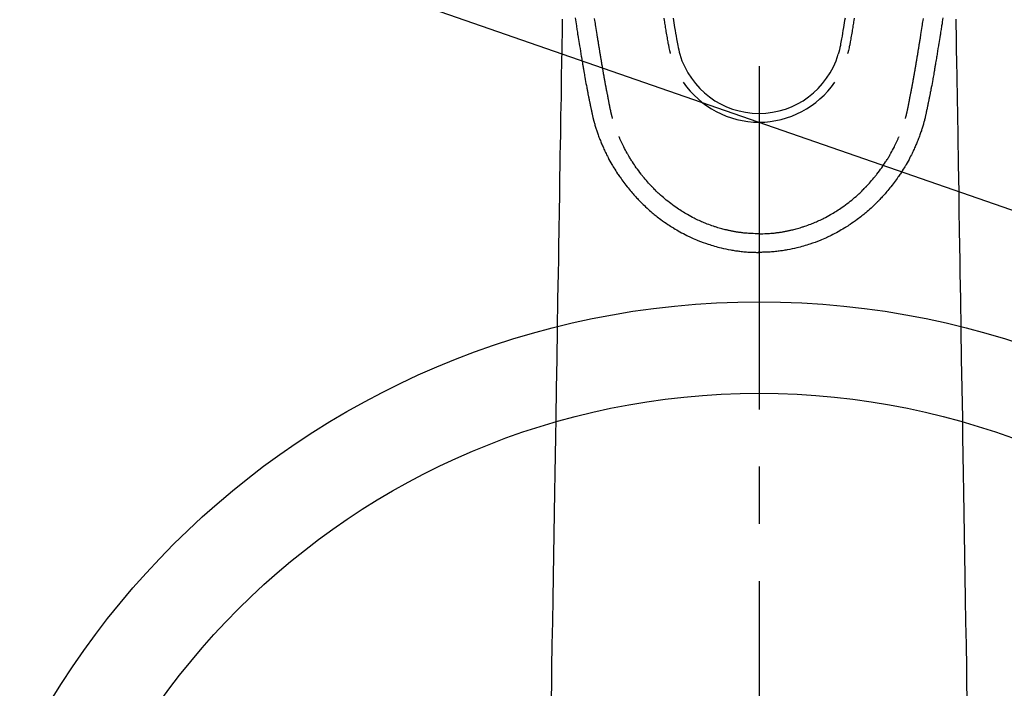
# Model space of a CAD drawing. Extents: x 0 to 26473, y -25 to 8845.
# Drawn here: x 16122 to 16230, y 6994 to 7067 of the extents above; entities that cross this region are included whole.
import ezdxf

# ---------------------------------------------------------------- set-up
doc = ezdxf.new("R2010")
doc.units = 0
doc.header["$LTSCALE"] = 50
doc.header["$MEASUREMENT"] = 0
doc.linetypes.add('CENTER2', pattern=[1.125, 0.75, -0.125, 0.125, -0.125])
doc.layers.get('0').update_dxf_attribs({"linetype": 'CONTINUOUS'})
doc.layers.get('DEFPOINTS').update_dxf_attribs({"color": 146, "linetype": 'CONTINUOUS'})
for name, color, linetype in [('150-機器', 8, 'CONTINUOUS'), ('160-文字', 254, 'CONTINUOUS'), ('166-寸法B', 11, 'CONTINUOUS')]:
    doc.layers.add(name, color=color, linetype=linetype)
doc.styles.add('KH001', font='txt')
doc.dimstyles.new('KH1xx015', dxfattribs={"dimscale": 10, "dimtxt": 3.8, "dimasz": 0.8, "dimexe": 0.3, "dimexo": 1.2, "dimgap": 0.5, "dimtad": 3, "dimdec": 1, "dimdsep": 46, "dimlunit": 6, "dimtxsty": 'KH001', "dimblk": 'DOT', "dimcen": 1, "dimdle": 1, "dimclrd": 256, "dimclre": 256, "dimclrt": 256, "dimadec": 0, "dimazin": 0, "dimtfac": 1, "dimtdec": 1, "dimtix": 1, "dimtmove": 2, "dimatfit": 3, "dimldrblk": 'CLOSEDBLANK', "dimfxl": 1, "dimtolj": 1, "dimtzin": 0, "dimlwd": -1, "dimlwe": -1, "dimarcsym": 0})
doc.dimstyles.new('KH1xx030', dxfattribs={"dimscale": 30, "dimtxt": 2, "dimasz": 0.6, "dimexe": 0.3, "dimexo": 1.2, "dimgap": 0.5, "dimtad": 3, "dimdec": 1, "dimdsep": 46, "dimlunit": 6, "dimtxsty": 'KH001', "dimblk": 'DOT', "dimcen": 1, "dimdle": 1, "dimclrd": 256, "dimclre": 256, "dimclrt": 256, "dimadec": 0, "dimazin": 0, "dimtfac": 1, "dimtdec": 1, "dimtix": 1, "dimtmove": 2, "dimatfit": 3, "dimldrblk": 'CLOSEDBLANK', "dimfxl": 1, "dimtolj": 1, "dimtzin": 0, "dimlwd": -1, "dimlwe": -1, "dimarcsym": 0})

# ---------------------------------------------------------------- blocks, each defined once
blk = doc.blocks.new('F402_H')
at = {"layer": '150-機器', "color": 161, "linetype": 'CENTER2'}
blk.add_line((0, 136.03), (0, -355.42), dxfattribs=at)
at = {"layer": '150-機器', "color": 13, "linetype": 'Continuous'}
for points in [[(-20.1, -83.67), (-20.06, -83.89), (-20.03, -84.1), (-20, -84.32), (-19.96, -84.54), (-19.94, -84.68), (-19.92, -84.83), (-19.9, -84.97), (-19.87, -85.11), (-19.85, -85.23), (-19.83, -85.35), (-19.82, -85.47), (-19.8, -85.59), (-19.76, -85.82), (-19.72, -86.04), (-19.69, -86.27), (-19.65, -86.49), (-19.64, -86.55), (-19.63, -86.61), (-19.62, -86.67), (-19.61, -86.74), (-19.56, -87.02), (-19.52, -87.31), (-19.47, -87.6), (-19.42, -87.89), (-19.41, -87.95), (-19.4, -88), (-19.39, -88.06), (-19.38, -88.12), (-19.35, -88.28), (-19.33, -88.44), (-19.3, -88.59), (-19.28, -88.75), (-19.26, -88.84), (-19.24, -88.94), (-19.23, -89.03), (-19.21, -89.13), (-19.19, -89.24), (-19.17, -89.35), (-19.16, -89.45), (-19.14, -89.56), (-19.11, -89.71), (-19.09, -89.86), (-19.06, -90.01), (-19.03, -90.15), (-19.02, -90.22), (-19.01, -90.29), (-19, -90.36), (-18.99, -90.42), (-18.95, -90.64), (-18.91, -90.85), (-18.87, -91.07), (-18.83, -91.28), (-18.81, -91.37), (-18.79, -91.46), (-18.78, -91.55), (-18.76, -91.64), (-18.74, -91.73), (-18.72, -91.83), (-18.7, -91.93), (-18.69, -92.02), (-18.67, -92.09), (-18.66, -92.17), (-18.64, -92.24), (-18.63, -92.31), (-18.61, -92.41), (-18.59, -92.51), (-18.57, -92.61), (-18.55, -92.71), (-18.53, -92.79), (-18.52, -92.86), (-18.5, -92.93), (-18.49, -93.01), (-18.46, -93.11), (-18.44, -93.21), (-18.42, -93.32), (-18.4, -93.42), (-18.39, -93.47), (-18.38, -93.51), (-18.37, -93.56), (-18.36, -93.61), (-18.34, -93.7), (-18.32, -93.8), (-18.3, -93.89), (-18.28, -93.99), (-18.27, -94.04), (-18.26, -94.09), (-18.25, -94.14), (-18.24, -94.19), (-18.23, -94.25), (-18.21, -94.32), (-18.2, -94.38), (-18.18, -94.44), (-18.17, -94.49), (-18.16, -94.54), (-18.15, -94.59), (-18.14, -94.64), (-18.13, -94.68), (-18.12, -94.71), (-18.11, -94.74), (-18.1, -94.78), (-18.09, -94.81), (-18.08, -94.85), (-18.08, -94.88), (-18.07, -94.92)], [(20.1, -83.67), (20.06, -83.89), (20.03, -84.1), (20, -84.32), (19.96, -84.54), (19.94, -84.68), (19.92, -84.83), (19.9, -84.97), (19.87, -85.11), (19.85, -85.23), (19.83, -85.35), (19.82, -85.47), (19.8, -85.59), (19.76, -85.82), (19.72, -86.04), (19.69, -86.27), (19.65, -86.49), (19.64, -86.55), (19.63, -86.61), (19.62, -86.67), (19.61, -86.74), (19.56, -87.02), (19.52, -87.31), (19.47, -87.6), (19.42, -87.89), (19.41, -87.95), (19.4, -88), (19.39, -88.06), (19.38, -88.12), (19.35, -88.28), (19.33, -88.44), (19.3, -88.59), (19.28, -88.75), (19.26, -88.84), (19.24, -88.94), (19.23, -89.03), (19.21, -89.13), (19.19, -89.24), (19.17, -89.35), (19.16, -89.45), (19.14, -89.56), (19.11, -89.71), (19.09, -89.86), (19.06, -90.01), (19.03, -90.15), (19.02, -90.22), (19.01, -90.29), (19, -90.36), (18.99, -90.42), (18.95, -90.64), (18.91, -90.85), (18.87, -91.07), (18.83, -91.28), (18.81, -91.37), (18.79, -91.46), (18.78, -91.55), (18.76, -91.64), (18.74, -91.73), (18.72, -91.83), (18.7, -91.93), (18.69, -92.02), (18.67, -92.09), (18.66, -92.17), (18.64, -92.24), (18.63, -92.31), (18.61, -92.41), (18.59, -92.51), (18.57, -92.61), (18.55, -92.71), (18.53, -92.79), (18.52, -92.86), (18.5, -92.93), (18.49, -93.01), (18.46, -93.11), (18.44, -93.21), (18.42, -93.32), (18.4, -93.42), (18.39, -93.47), (18.38, -93.51), (18.37, -93.56), (18.36, -93.61), (18.34, -93.7), (18.32, -93.8), (18.3, -93.89), (18.28, -93.99), (18.27, -94.04), (18.26, -94.09), (18.25, -94.14), (18.24, -94.19), (18.23, -94.25), (18.21, -94.32), (18.2, -94.38), (18.18, -94.44), (18.17, -94.49), (18.16, -94.54), (18.15, -94.59), (18.14, -94.64), (18.13, -94.68), (18.12, -94.71), (18.11, -94.74), (18.1, -94.78), (18.09, -94.81), (18.08, -94.85), (18.08, -94.88), (18.07, -94.92)], [(-10.41, -83.71), (-10.37, -83.97), (-10.34, -84.12), (-10.32, -84.27), (-10.29, -84.42), (-10.27, -84.57), (-10.24, -84.72), (-10.22, -84.87), (-10.19, -85.02), (-10.17, -85.17), (-10.14, -85.34), (-10.11, -85.52), (-10.08, -85.69), (-10.05, -85.87), (-10.02, -86.01), (-10, -86.15), (-9.97, -86.29), (-9.95, -86.43), (-9.93, -86.53), (-9.91, -86.63), (-9.89, -86.72), (-9.87, -86.82), (-9.84, -86.96), (-9.81, -87.1), (-9.78, -87.23), (-9.74, -87.37), (-9.73, -87.42), (-9.71, -87.48), (-9.7, -87.53), (-9.68, -87.59)], [(-9.4, -83.73), (-9.35, -83.98), (-9.31, -84.23), (-9.27, -84.48), (-9.23, -84.74), (-9.17, -85.05), (-9.12, -85.36), (-9.06, -85.67), (-9.01, -85.98), (-8.98, -86.16), (-8.95, -86.33), (-8.92, -86.51), (-8.88, -86.69), (-8.83, -86.93), (-8.78, -87.17), (-8.72, -87.42), (-8.65, -87.66)], [(9.4, -83.73), (9.35, -83.98), (9.31, -84.23), (9.27, -84.48), (9.23, -84.74), (9.17, -85.05), (9.12, -85.36), (9.07, -85.67), (9.01, -85.98), (8.98, -86.16), (8.95, -86.33), (8.92, -86.51), (8.89, -86.69), (8.83, -86.93), (8.78, -87.17), (8.72, -87.42), (8.65, -87.66)], [(10.41, -83.71), (10.37, -83.97), (10.34, -84.12), (10.32, -84.27), (10.29, -84.42), (10.27, -84.57), (10.24, -84.72), (10.22, -84.87), (10.19, -85.02), (10.17, -85.17), (10.14, -85.34), (10.11, -85.52), (10.08, -85.69), (10.05, -85.87), (10.02, -86.01), (10, -86.15), (9.97, -86.29), (9.95, -86.43), (9.93, -86.53), (9.91, -86.63), (9.89, -86.72), (9.87, -86.82), (9.84, -86.96), (9.81, -87.1), (9.78, -87.23), (9.74, -87.37), (9.73, -87.42), (9.71, -87.48), (9.7, -87.53), (9.68, -87.59)], [(-16, -94.68), (-16.01, -94.64), (-16.02, -94.59), (-16.04, -94.55), (-16.05, -94.51), (-16.05, -94.48), (-16.06, -94.45), (-16.07, -94.43), (-16.07, -94.4), (-16.08, -94.37), (-16.09, -94.34), (-16.1, -94.31), (-16.11, -94.27), (-16.11, -94.24), (-16.12, -94.21), (-16.13, -94.18), (-16.14, -94.14), (-16.15, -94.1), (-16.16, -94.07), (-16.17, -94.03), (-16.18, -93.99), (-16.18, -93.95), (-16.19, -93.92), (-16.2, -93.89), (-16.2, -93.86), (-16.21, -93.82), (-16.22, -93.78), (-16.23, -93.74), (-16.24, -93.7), (-16.25, -93.67), (-16.25, -93.64), (-16.26, -93.61), (-16.27, -93.58), (-16.27, -93.54), (-16.28, -93.51), (-16.29, -93.47), (-16.3, -93.44), (-16.31, -93.37), (-16.32, -93.31), (-16.33, -93.25), (-16.34, -93.19), (-16.35, -93.14), (-16.36, -93.1), (-16.37, -93.05), (-16.38, -93), (-16.39, -92.96), (-16.4, -92.91), (-16.41, -92.87), (-16.41, -92.82), (-16.42, -92.77), (-16.43, -92.73), (-16.44, -92.68), (-16.45, -92.64), (-16.46, -92.58), (-16.47, -92.52), (-16.48, -92.47), (-16.49, -92.41), (-16.5, -92.36), (-16.51, -92.31), (-16.52, -92.26), (-16.53, -92.21), (-16.54, -92.14), (-16.56, -92.07), (-16.57, -92.01), (-16.58, -91.94), (-16.59, -91.89), (-16.6, -91.84), (-16.61, -91.79), (-16.62, -91.74), (-16.63, -91.7), (-16.64, -91.66), (-16.65, -91.62), (-16.65, -91.58), (-16.66, -91.53), (-16.67, -91.49), (-16.68, -91.44), (-16.69, -91.4), (-16.7, -91.36), (-16.7, -91.32), (-16.71, -91.29), (-16.72, -91.25), (-16.72, -91.21), (-16.73, -91.17), (-16.74, -91.13), (-16.74, -91.1), (-16.75, -91.07), (-16.76, -91.03), (-16.76, -91), (-16.77, -90.97), (-16.78, -90.89), (-16.8, -90.81), (-16.81, -90.73), (-16.83, -90.65), (-16.83, -90.63), (-16.84, -90.61), (-16.84, -90.59), (-16.84, -90.57), (-16.85, -90.52), (-16.86, -90.47), (-16.87, -90.42), (-16.88, -90.37), (-16.89, -90.32), (-16.9, -90.27), (-16.91, -90.22), (-16.91, -90.17), (-16.92, -90.14), (-16.93, -90.1), (-16.93, -90.06), (-16.94, -90.02), (-16.95, -89.99), (-16.95, -89.97), (-16.96, -89.94), (-16.96, -89.91), (-16.97, -89.86), (-16.98, -89.82), (-16.99, -89.77), (-16.99, -89.72), (-17.01, -89.66), (-17.02, -89.59), (-17.03, -89.53), (-17.04, -89.47), (-17.05, -89.43), (-17.05, -89.38), (-17.06, -89.34), (-17.07, -89.3), (-17.07, -89.26), (-17.08, -89.22), (-17.09, -89.19), (-17.09, -89.15), (-17.1, -89.12), (-17.1, -89.09), (-17.11, -89.05), (-17.11, -89.02), (-17.12, -88.99), (-17.12, -88.96), (-17.13, -88.93), (-17.14, -88.9), (-17.14, -88.86), (-17.15, -88.82), (-17.16, -88.78), (-17.16, -88.74), (-17.17, -88.71), (-17.17, -88.67), (-17.18, -88.64), (-17.19, -88.6), (-17.19, -88.56), (-17.2, -88.52), (-17.21, -88.48), (-17.21, -88.44), (-17.22, -88.41), (-17.22, -88.38), (-17.23, -88.35), (-17.23, -88.32), (-17.24, -88.28), (-17.25, -88.23), (-17.26, -88.19), (-17.26, -88.14), (-17.27, -88.1), (-17.28, -88.05), (-17.29, -88.01), (-17.29, -87.96), (-17.3, -87.92), (-17.31, -87.88), (-17.31, -87.84), (-17.32, -87.8), (-17.33, -87.75), (-17.34, -87.71), (-17.34, -87.67), (-17.35, -87.63), (-17.36, -87.58), (-17.36, -87.54), (-17.37, -87.5), (-17.38, -87.46), (-17.38, -87.43), (-17.39, -87.4), (-17.39, -87.37), (-17.4, -87.34), (-17.4, -87.3), (-17.41, -87.27), (-17.41, -87.23), (-17.42, -87.19), (-17.43, -87.15), (-17.43, -87.12), (-17.44, -87.08), (-17.45, -87.04), (-17.45, -87.01), (-17.46, -86.97), (-17.46, -86.94), (-17.47, -86.9), (-17.48, -86.86), (-17.48, -86.83), (-17.49, -86.79), (-17.49, -86.75), (-17.5, -86.71), (-17.51, -86.66), (-17.51, -86.62), (-17.52, -86.57), (-17.53, -86.54), (-17.53, -86.51), (-17.54, -86.47), (-17.54, -86.44), (-17.55, -86.41), (-17.55, -86.38), (-17.56, -86.34), (-17.56, -86.31), (-17.57, -86.28), (-17.57, -86.25), (-17.58, -86.22), (-17.58, -86.19), (-17.59, -86.15), (-17.6, -86.12), (-17.6, -86.08), (-17.61, -86.04), (-17.61, -86), (-17.62, -85.96), (-17.63, -85.93), (-17.63, -85.89), (-17.64, -85.87), (-17.64, -85.84), (-17.65, -85.81), (-17.65, -85.78), (-17.66, -85.74), (-17.66, -85.7), (-17.67, -85.66), (-17.68, -85.62), (-17.68, -85.59), (-17.69, -85.55), (-17.69, -85.52), (-17.7, -85.49), (-17.73, -85.28), (-17.76, -85.06), (-17.8, -84.85), (-17.83, -84.63), (-17.86, -84.46), (-17.88, -84.29), (-17.91, -84.12), (-17.94, -83.96), (-17.97, -83.74)], [(16, -94.68), (16.01, -94.64), (16.02, -94.59), (16.04, -94.55), (16.05, -94.51), (16.05, -94.48), (16.06, -94.45), (16.07, -94.43), (16.07, -94.4), (16.08, -94.37), (16.09, -94.34), (16.1, -94.31), (16.11, -94.27), (16.11, -94.24), (16.12, -94.21), (16.13, -94.18), (16.14, -94.14), (16.15, -94.1), (16.16, -94.07), (16.17, -94.03), (16.18, -93.99), (16.18, -93.95), (16.19, -93.92), (16.2, -93.89), (16.2, -93.86), (16.21, -93.82), (16.22, -93.78), (16.23, -93.74), (16.24, -93.7), (16.25, -93.67), (16.25, -93.64), (16.26, -93.61), (16.27, -93.58), (16.27, -93.54), (16.28, -93.51), (16.29, -93.47), (16.3, -93.44), (16.31, -93.37), (16.32, -93.31), (16.33, -93.25), (16.34, -93.19), (16.35, -93.14), (16.36, -93.1), (16.37, -93.05), (16.38, -93), (16.39, -92.96), (16.4, -92.91), (16.41, -92.87), (16.41, -92.82), (16.42, -92.77), (16.43, -92.73), (16.44, -92.68), (16.45, -92.64), (16.46, -92.58), (16.47, -92.52), (16.48, -92.47), (16.49, -92.41), (16.5, -92.36), (16.51, -92.31), (16.52, -92.26), (16.53, -92.21), (16.54, -92.14), (16.56, -92.07), (16.57, -92.01), (16.58, -91.94), (16.59, -91.89), (16.6, -91.84), (16.61, -91.79), (16.62, -91.74), (16.63, -91.7), (16.64, -91.66), (16.65, -91.62), (16.65, -91.58), (16.66, -91.53), (16.67, -91.49), (16.68, -91.44), (16.69, -91.4), (16.7, -91.36), (16.7, -91.32), (16.71, -91.29), (16.72, -91.25), (16.72, -91.21), (16.73, -91.17), (16.74, -91.13), (16.74, -91.1), (16.75, -91.07), (16.76, -91.03), (16.76, -91), (16.77, -90.97), (16.78, -90.89), (16.8, -90.81), (16.81, -90.73), (16.83, -90.65), (16.83, -90.63), (16.84, -90.61), (16.84, -90.59), (16.84, -90.57), (16.85, -90.52), (16.86, -90.47), (16.87, -90.42), (16.88, -90.37), (16.89, -90.32), (16.9, -90.27), (16.91, -90.22), (16.91, -90.17), (16.92, -90.14), (16.93, -90.1), (16.93, -90.06), (16.94, -90.02), (16.95, -89.99), (16.95, -89.97), (16.96, -89.94), (16.96, -89.91), (16.97, -89.86), (16.98, -89.82), (16.99, -89.77), (16.99, -89.72), (17.01, -89.66), (17.02, -89.59), (17.03, -89.53), (17.04, -89.47), (17.05, -89.43), (17.05, -89.38), (17.06, -89.34), (17.07, -89.3), (17.07, -89.26), (17.08, -89.22), (17.09, -89.19), (17.09, -89.15), (17.1, -89.12), (17.1, -89.09), (17.11, -89.05), (17.11, -89.02), (17.12, -88.99), (17.12, -88.96), (17.13, -88.93), (17.14, -88.9), (17.14, -88.86), (17.15, -88.82), (17.16, -88.78), (17.16, -88.74), (17.17, -88.71), (17.17, -88.67), (17.18, -88.64), (17.19, -88.6), (17.19, -88.56), (17.2, -88.52), (17.21, -88.48), (17.21, -88.44), (17.22, -88.41), (17.22, -88.38), (17.23, -88.35), (17.23, -88.32), (17.24, -88.28), (17.25, -88.23), (17.26, -88.19), (17.26, -88.14), (17.27, -88.1), (17.28, -88.05), (17.29, -88.01), (17.29, -87.96), (17.3, -87.92), (17.31, -87.88), (17.31, -87.84), (17.32, -87.8), (17.33, -87.75), (17.34, -87.71), (17.34, -87.67), (17.35, -87.63), (17.36, -87.58), (17.36, -87.54), (17.37, -87.5), (17.38, -87.46), (17.38, -87.43), (17.39, -87.4), (17.39, -87.37), (17.4, -87.34), (17.4, -87.3), (17.41, -87.27), (17.41, -87.23), (17.42, -87.19), (17.43, -87.15), (17.43, -87.12), (17.44, -87.08), (17.45, -87.04), (17.45, -87.01), (17.46, -86.97), (17.46, -86.94), (17.47, -86.9), (17.48, -86.86), (17.48, -86.83), (17.49, -86.79), (17.49, -86.75), (17.5, -86.71), (17.51, -86.66), (17.51, -86.62), (17.52, -86.57), (17.53, -86.54), (17.53, -86.51), (17.54, -86.47), (17.54, -86.44), (17.55, -86.41), (17.55, -86.38), (17.56, -86.34), (17.56, -86.31), (17.57, -86.28), (17.57, -86.25), (17.58, -86.22), (17.58, -86.19), (17.59, -86.15), (17.6, -86.12), (17.6, -86.08), (17.61, -86.04), (17.61, -86), (17.62, -85.96), (17.63, -85.93), (17.63, -85.89), (17.64, -85.87), (17.64, -85.84), (17.65, -85.81), (17.65, -85.78), (17.66, -85.74), (17.66, -85.7), (17.67, -85.66), (17.68, -85.62), (17.68, -85.59), (17.69, -85.55), (17.69, -85.52), (17.7, -85.49), (17.73, -85.28), (17.76, -85.06), (17.8, -84.85), (17.83, -84.63), (17.86, -84.46), (17.88, -84.29), (17.91, -84.12), (17.94, -83.96), (17.97, -83.74)], [(-21.5, -83.82), (-21.51, -84.55), (-21.53, -85.48), (-21.55, -86.41), (-21.56, -87.34), (-21.58, -88.28), (-21.61, -90.31), (-21.64, -92.35), (-21.68, -94.39), (-21.71, -96.42), (-21.73, -97.57), (-21.75, -98.72), (-21.77, -99.87), (-21.79, -101.02), (-21.82, -102.94), (-21.85, -104.86), (-21.88, -106.78), (-21.91, -108.7), (-21.93, -110.13), (-21.96, -111.56), (-21.98, -113), (-22.01, -114.43), (-22.06, -117.68), (-22.11, -120.93), (-22.17, -124.18), (-22.22, -127.43), (-22.25, -129.45), (-22.29, -131.46), (-22.32, -133.48), (-22.35, -135.5), (-22.39, -137.8), (-22.43, -140.1), (-22.46, -142.4), (-22.5, -144.7), (-22.54, -147.19), (-22.58, -149.68), (-22.63, -152.17), (-22.67, -154.66), (-22.69, -156.38), (-22.72, -158.09)], [(21.5, -83.82), (21.51, -84.55), (21.53, -85.48), (21.55, -86.41), (21.56, -87.34), (21.58, -88.28), (21.61, -90.31), (21.64, -92.35), (21.68, -94.39), (21.71, -96.42), (21.73, -97.57), (21.75, -98.72), (21.77, -99.87), (21.79, -101.02), (21.82, -102.94), (21.85, -104.86), (21.88, -106.78), (21.91, -108.7), (21.93, -110.13), (21.96, -111.56), (21.98, -113), (22.01, -114.43), (22.06, -117.68), (22.11, -120.93), (22.17, -124.18), (22.22, -127.43), (22.25, -129.45), (22.29, -131.46), (22.32, -133.48), (22.35, -135.5), (22.39, -137.8), (22.43, -140.1), (22.46, -142.4), (22.5, -144.7), (22.54, -147.19), (22.58, -149.68), (22.63, -152.17), (22.67, -154.66), (22.69, -156.38), (22.72, -158.09)], [(-18.06, -94.93), (-18.05, -95), (-18.03, -95.06), (-18.01, -95.13), (-17.99, -95.19), (-17.96, -95.3), (-17.93, -95.41), (-17.9, -95.52), (-17.87, -95.63), (-17.83, -95.73), (-17.8, -95.83), (-17.77, -95.93), (-17.74, -96.03), (-17.7, -96.14), (-17.66, -96.25), (-17.62, -96.36), (-17.58, -96.47), (-17.53, -96.59), (-17.49, -96.72), (-17.44, -96.85), (-17.39, -96.98), (-17.34, -97.09), (-17.29, -97.21), (-17.25, -97.33), (-17.2, -97.45), (-17.15, -97.56), (-17.1, -97.67), (-17.05, -97.79), (-17, -97.9), (-16.95, -98.02), (-16.9, -98.14), (-16.84, -98.26), (-16.79, -98.38), (-16.72, -98.52), (-16.65, -98.66), (-16.57, -98.8), (-16.5, -98.94), (-16.4, -99.14), (-16.29, -99.33), (-16.19, -99.52), (-16.08, -99.71), (-16.03, -99.8), (-15.98, -99.88), (-15.93, -99.97), (-15.87, -100.05), (-15.77, -100.22), (-15.66, -100.38), (-15.56, -100.55), (-15.45, -100.71), (-15.38, -100.81), (-15.32, -100.91), (-15.25, -101.01), (-15.18, -101.1), (-15.08, -101.25), (-14.98, -101.39), (-14.88, -101.54), (-14.77, -101.68), (-14.66, -101.83), (-14.54, -101.98), (-14.42, -102.13), (-14.3, -102.27), (-14.2, -102.41), (-14.09, -102.53), (-13.98, -102.66), (-13.87, -102.79), (-13.77, -102.9), (-13.67, -103.02), (-13.56, -103.13), (-13.46, -103.24), (-13.38, -103.34), (-13.29, -103.43), (-13.2, -103.52), (-13.11, -103.62), (-13.04, -103.7), (-12.96, -103.77), (-12.89, -103.85), (-12.81, -103.93), (-12.67, -104.07), (-12.53, -104.2), (-12.39, -104.34), (-12.24, -104.47), (-12.1, -104.6), (-11.96, -104.73), (-11.81, -104.85), (-11.67, -104.98), (-11.56, -105.06), (-11.46, -105.15), (-11.35, -105.23), (-11.25, -105.32), (-11.12, -105.42), (-10.99, -105.52), (-10.86, -105.62), (-10.72, -105.72), (-10.53, -105.85), (-10.34, -105.99), (-10.14, -106.12), (-9.95, -106.26), (-9.82, -106.34), (-9.69, -106.43), (-9.56, -106.51), (-9.43, -106.59), (-9.4, -106.61), (-9.37, -106.63), (-9.35, -106.64), (-9.32, -106.66), (-9.15, -106.76), (-8.98, -106.86), (-8.82, -106.96), (-8.65, -107.05), (-8.46, -107.16), (-8.27, -107.26), (-8.08, -107.36), (-7.88, -107.45), (-7.75, -107.52), (-7.62, -107.58), (-7.49, -107.64), (-7.36, -107.71), (-7.19, -107.78), (-7.02, -107.86), (-6.84, -107.93), (-6.67, -108), (-6.4, -108.11), (-6.12, -108.21), (-5.84, -108.31), (-5.56, -108.41), (-5.39, -108.46), (-5.22, -108.52), (-5.04, -108.57), (-4.87, -108.62), (-4.69, -108.67), (-4.51, -108.72), (-4.32, -108.77), (-4.14, -108.82), (-3.88, -108.88), (-3.62, -108.93), (-3.36, -108.99), (-3.09, -109.04), (-2.96, -109.06), (-2.83, -109.08), (-2.7, -109.1), (-2.57, -109.12), (-2.45, -109.14), (-2.33, -109.15), (-2.21, -109.17), (-2.09, -109.19), (-1.95, -109.2), (-1.8, -109.22), (-1.66, -109.23), (-1.51, -109.25), (-1.37, -109.26), (-1.22, -109.27), (-1.08, -109.28), (-0.94, -109.29), (-0.83, -109.29), (-0.72, -109.3), (-0.62, -109.3), (-0.51, -109.3), (-0.38, -109.3), (-0.26, -109.31), (-0.13, -109.31), (0, -109.31)], [(18.06, -94.93), (18.05, -95), (18.03, -95.06), (18.01, -95.13), (17.99, -95.19), (17.96, -95.3), (17.93, -95.41), (17.9, -95.52), (17.87, -95.63), (17.83, -95.73), (17.8, -95.83), (17.77, -95.93), (17.74, -96.03), (17.7, -96.14), (17.66, -96.25), (17.62, -96.36), (17.58, -96.47), (17.53, -96.59), (17.49, -96.72), (17.44, -96.85), (17.39, -96.98), (17.34, -97.09), (17.29, -97.21), (17.25, -97.33), (17.2, -97.45), (17.15, -97.56), (17.1, -97.67), (17.05, -97.79), (17, -97.9), (16.95, -98.02), (16.9, -98.14), (16.84, -98.26), (16.79, -98.38), (16.72, -98.52), (16.65, -98.66), (16.57, -98.8), (16.5, -98.94), (16.4, -99.14), (16.29, -99.33), (16.19, -99.52), (16.08, -99.71), (16.03, -99.8), (15.98, -99.88), (15.93, -99.97), (15.87, -100.05), (15.77, -100.22), (15.66, -100.38), (15.56, -100.55), (15.45, -100.71), (15.38, -100.81), (15.32, -100.91), (15.25, -101.01), (15.18, -101.1), (15.08, -101.25), (14.98, -101.39), (14.88, -101.54), (14.77, -101.68), (14.66, -101.83), (14.54, -101.98), (14.42, -102.13), (14.3, -102.27), (14.2, -102.41), (14.09, -102.53), (13.98, -102.66), (13.87, -102.79), (13.77, -102.9), (13.67, -103.02), (13.56, -103.13), (13.46, -103.24), (13.38, -103.34), (13.29, -103.43), (13.2, -103.52), (13.11, -103.62), (13.04, -103.7), (12.96, -103.77), (12.89, -103.85), (12.81, -103.93), (12.67, -104.07), (12.53, -104.2), (12.39, -104.34), (12.24, -104.47), (12.1, -104.6), (11.96, -104.73), (11.81, -104.85), (11.67, -104.98), (11.56, -105.06), (11.46, -105.15), (11.35, -105.23), (11.25, -105.32), (11.12, -105.42), (10.99, -105.52), (10.86, -105.62), (10.72, -105.72), (10.53, -105.85), (10.34, -105.99), (10.14, -106.12), (9.95, -106.26), (9.82, -106.34), (9.69, -106.43), (9.56, -106.51), (9.43, -106.59), (9.4, -106.61), (9.37, -106.63), (9.35, -106.64), (9.32, -106.66), (9.15, -106.76), (8.98, -106.86), (8.82, -106.96), (8.65, -107.05), (8.46, -107.16), (8.27, -107.26), (8.08, -107.36), (7.88, -107.45), (7.75, -107.52), (7.62, -107.58), (7.49, -107.64), (7.36, -107.71), (7.19, -107.78), (7.02, -107.86), (6.84, -107.93), (6.67, -108), (6.4, -108.11), (6.12, -108.21), (5.84, -108.31), (5.56, -108.41), (5.39, -108.46), (5.22, -108.52), (5.04, -108.57), (4.87, -108.62), (4.69, -108.67), (4.51, -108.72), (4.32, -108.77), (4.14, -108.82), (3.88, -108.88), (3.62, -108.93), (3.36, -108.99), (3.09, -109.04), (2.96, -109.06), (2.83, -109.08), (2.7, -109.1), (2.57, -109.12), (2.45, -109.14), (2.33, -109.15), (2.21, -109.17), (2.09, -109.19), (1.95, -109.2), (1.8, -109.22), (1.66, -109.23), (1.51, -109.25), (1.37, -109.26), (1.22, -109.27), (1.08, -109.28), (0.94, -109.29), (0.83, -109.29), (0.72, -109.3), (0.62, -109.3), (0.51, -109.3), (0.38, -109.3), (0.26, -109.31), (0.13, -109.31), (0, -109.31)], [(0, -107.27), (-0.21, -107.27), (-0.42, -107.27), (-0.63, -107.26), (-0.84, -107.25), (-0.99, -107.24), (-1.14, -107.23), (-1.29, -107.22), (-1.44, -107.21), (-1.55, -107.2), (-1.66, -107.19), (-1.77, -107.17), (-1.88, -107.16), (-1.96, -107.15), (-2.04, -107.14), (-2.12, -107.13), (-2.2, -107.12), (-2.28, -107.11), (-2.37, -107.09), (-2.46, -107.08), (-2.55, -107.06), (-2.64, -107.05), (-2.73, -107.03), (-2.82, -107.02), (-2.91, -107), (-2.99, -106.98), (-3.08, -106.97), (-3.17, -106.95), (-3.26, -106.93), (-3.34, -106.91), (-3.42, -106.89), (-3.49, -106.88), (-3.57, -106.86), (-3.7, -106.83), (-3.82, -106.8), (-3.95, -106.76), (-4.07, -106.73), (-4.22, -106.69), (-4.36, -106.65), (-4.51, -106.61), (-4.65, -106.56), (-4.74, -106.53), (-4.82, -106.51), (-4.91, -106.48), (-4.99, -106.45), (-5.16, -106.39), (-5.32, -106.33), (-5.49, -106.27), (-5.65, -106.21), (-5.74, -106.18), (-5.82, -106.15), (-5.9, -106.11), (-5.99, -106.08), (-6.13, -106.02), (-6.27, -105.96), (-6.4, -105.9), (-6.54, -105.84), (-6.68, -105.77), (-6.82, -105.7), (-6.96, -105.64), (-7.09, -105.57), (-7.27, -105.48), (-7.45, -105.38), (-7.63, -105.28), (-7.81, -105.18), (-7.95, -105.1), (-8.1, -105.01), (-8.24, -104.92), (-8.39, -104.84), (-8.52, -104.75), (-8.66, -104.66), (-8.79, -104.57), (-8.93, -104.48), (-9.1, -104.36), (-9.28, -104.24), (-9.45, -104.11), (-9.63, -103.98), (-9.8, -103.85), (-9.97, -103.72), (-10.13, -103.59), (-10.3, -103.45), (-10.45, -103.32), (-10.6, -103.19), (-10.75, -103.06), (-10.9, -102.92), (-11.01, -102.82), (-11.13, -102.71), (-11.24, -102.6), (-11.35, -102.49), (-11.42, -102.42), (-11.5, -102.34), (-11.57, -102.27), (-11.64, -102.19), (-11.67, -102.16), (-11.7, -102.13), (-11.73, -102.1), (-11.76, -102.06), (-11.87, -101.95), (-11.97, -101.84), (-12.07, -101.73), (-12.17, -101.61), (-12.3, -101.46), (-12.43, -101.31), (-12.56, -101.16), (-12.68, -101.01), (-12.73, -100.95), (-12.78, -100.89), (-12.83, -100.83), (-12.88, -100.76), (-13.02, -100.59), (-13.15, -100.41), (-13.28, -100.23), (-13.41, -100.05), (-13.52, -99.9), (-13.62, -99.74), (-13.73, -99.59), (-13.83, -99.43), (-13.89, -99.34), (-13.95, -99.25), (-14, -99.16), (-14.06, -99.07), (-14.11, -98.98), (-14.17, -98.89), (-14.22, -98.8), (-14.28, -98.71), (-14.31, -98.65), (-14.35, -98.59), (-14.38, -98.53), (-14.41, -98.47), (-14.51, -98.3), (-14.6, -98.12), (-14.7, -97.95), (-14.79, -97.77), (-14.86, -97.63), (-14.93, -97.49), (-14.99, -97.34), (-15.06, -97.2), (-15.09, -97.12), (-15.13, -97.04), (-15.16, -96.97), (-15.2, -96.89), (-15.22, -96.83), (-15.25, -96.77), (-15.27, -96.71), (-15.3, -96.66)], [(0, -107.27), (0.21, -107.27), (0.42, -107.27), (0.63, -107.26), (0.84, -107.25), (0.99, -107.24), (1.14, -107.23), (1.29, -107.22), (1.44, -107.21), (1.55, -107.2), (1.66, -107.19), (1.77, -107.17), (1.88, -107.16), (1.96, -107.15), (2.04, -107.14), (2.12, -107.13), (2.2, -107.12), (2.28, -107.11), (2.37, -107.09), (2.46, -107.08), (2.55, -107.06), (2.64, -107.05), (2.73, -107.03), (2.82, -107.02), (2.91, -107), (2.99, -106.98), (3.08, -106.97), (3.17, -106.95), (3.26, -106.93), (3.34, -106.91), (3.42, -106.89), (3.49, -106.88), (3.57, -106.86), (3.7, -106.83), (3.82, -106.8), (3.95, -106.76), (4.07, -106.73), (4.22, -106.69), (4.36, -106.65), (4.51, -106.61), (4.65, -106.56), (4.74, -106.53), (4.82, -106.51), (4.91, -106.48), (4.99, -106.45), (5.16, -106.39), (5.32, -106.33), (5.49, -106.27), (5.65, -106.21), (5.74, -106.18), (5.82, -106.15), (5.9, -106.11), (5.99, -106.08), (6.13, -106.02), (6.27, -105.96), (6.4, -105.9), (6.54, -105.84), (6.68, -105.77), (6.82, -105.7), (6.96, -105.64), (7.09, -105.57), (7.27, -105.48), (7.45, -105.38), (7.63, -105.28), (7.81, -105.18), (7.95, -105.1), (8.1, -105.01), (8.24, -104.92), (8.39, -104.84), (8.52, -104.75), (8.66, -104.66), (8.79, -104.57), (8.93, -104.48), (9.1, -104.36), (9.28, -104.24), (9.45, -104.11), (9.63, -103.98), (9.8, -103.85), (9.97, -103.72), (10.13, -103.59), (10.3, -103.45), (10.45, -103.32), (10.6, -103.19), (10.75, -103.06), (10.9, -102.92), (11.01, -102.82), (11.13, -102.71), (11.24, -102.6), (11.35, -102.49), (11.42, -102.42), (11.5, -102.34), (11.57, -102.27), (11.64, -102.19), (11.67, -102.16), (11.7, -102.13), (11.73, -102.1), (11.76, -102.06), (11.87, -101.95), (11.97, -101.84), (12.07, -101.73), (12.17, -101.61), (12.3, -101.46), (12.43, -101.31), (12.56, -101.16), (12.68, -101.01), (12.73, -100.95), (12.78, -100.89), (12.83, -100.83), (12.88, -100.76), (13.02, -100.59), (13.15, -100.41), (13.28, -100.23), (13.41, -100.05), (13.52, -99.9), (13.62, -99.74), (13.73, -99.59), (13.83, -99.43), (13.89, -99.34), (13.95, -99.25), (14, -99.16), (14.06, -99.07), (14.11, -98.98), (14.17, -98.89), (14.22, -98.8), (14.28, -98.71), (14.31, -98.65), (14.35, -98.59), (14.38, -98.53), (14.41, -98.47), (14.51, -98.3), (14.6, -98.12), (14.7, -97.95), (14.79, -97.77), (14.86, -97.63), (14.93, -97.49), (14.99, -97.34), (15.06, -97.2), (15.09, -97.12), (15.13, -97.04), (15.16, -96.97), (15.2, -96.89), (15.22, -96.83), (15.25, -96.77), (15.27, -96.71), (15.3, -96.66)], [(0, -106.05), (0, -106.06), (0, -106.07), (0, -106.08), (0, -106.09), (0, -106.1), (0, -106.11), (0, -106.12), (0, -106.13), (0, -106.14), (0, -106.15), (0, -106.16), (0, -106.16), (0, -106.17), (0, -106.18), (0, -106.19), (0, -106.2), (0, -106.21), (0, -106.22), (0, -106.23), (0, -106.24), (0, -106.25), (0, -106.26), (0, -106.27), (0, -106.28), (0, -106.29), (0, -106.3), (0, -106.31), (0, -106.32), (0, -106.33), (0, -106.34), (0, -106.35), (0, -106.36), (0, -106.37), (0, -106.38), (0, -106.39), (0, -106.4), (0, -106.41), (0, -106.41), (0, -106.42), (0, -106.43), (0, -106.44), (0, -106.45), (0, -106.46), (0, -106.47), (0, -106.48), (0, -106.49), (0, -106.5), (0, -106.51), (0, -106.52), (0, -106.53), (0, -106.54), (0, -106.55), (0, -106.56), (0, -106.57), (0, -106.58), (0, -106.59), (0, -106.6), (0, -106.61), (0, -106.62), (0, -106.63), (0, -106.64), (0, -106.65), (0, -106.66), (0, -106.67), (0, -106.67), (0, -106.68), (0, -106.69), (0, -106.7), (0, -106.71), (0, -106.72), (0, -106.73), (0, -106.74), (0, -106.75), (0, -106.76), (0, -106.77), (0, -106.78), (0, -106.79), (0, -106.8), (0, -106.81), (0, -106.82), (0, -106.83), (0, -106.84), (0, -106.85), (0, -106.86), (0, -106.87), (0, -106.88), (0, -106.89), (0, -106.9), (0, -106.91), (0, -106.92), (0, -106.93), (0, -106.94), (0, -106.95), (0, -106.96), (0, -106.97), (0, -106.98), (0, -106.98), (0, -106.99), (0, -107), (0, -107.01), (0, -107.02), (0, -107.03), (0, -107.04), (0, -107.05), (0, -107.06), (0, -107.07), (0, -107.08), (0, -107.09), (0, -107.1), (0, -107.11), (0, -107.12), (0, -107.13), (0, -107.14), (0, -107.15), (0, -107.16), (0, -107.17), (0, -107.18), (0, -107.19), (0, -107.2), (0, -107.21), (0, -107.22), (0, -107.23), (0, -107.24), (0, -107.25), (0, -107.26), (0, -107.27), (0, -107.27)], [(0, -107.27), (0, -107.3), (0, -107.32), (0, -107.35), (0, -107.37), (0, -107.4), (0, -107.42), (0, -107.44), (0, -107.47), (0, -107.49), (0, -107.52), (0, -107.54), (0, -107.57), (0, -107.59), (0, -107.61), (0, -107.64), (0, -107.66), (0, -107.69), (0, -107.71), (0, -107.73), (0, -107.76), (0, -107.78), (0, -107.8), (0, -107.83), (0, -107.85), (0, -107.87), (0, -107.9), (0, -107.92), (0, -107.94), (0, -107.97), (0, -107.99), (0, -108.01), (0, -108.04), (0, -108.06), (0, -108.08), (0, -108.1), (0, -108.13), (0, -108.15), (0, -108.17), (0, -108.19), (0, -108.21), (0, -108.23), (0, -108.26), (0, -108.28), (0, -108.3), (0, -108.32), (0, -108.34), (0, -108.36), (0, -108.38), (0, -108.4), (0, -108.42), (0, -108.44), (0, -108.46), (0, -108.48), (0, -108.5), (0, -108.52), (0, -108.54), (0, -108.56), (0, -108.58), (0, -108.6), (0, -108.62), (0, -108.64), (0, -108.66), (0, -108.67), (0, -108.69), (0, -108.71), (0, -108.73), (0, -108.74), (0, -108.76), (0, -108.78), (0, -108.8), (0, -108.81), (0, -108.83), (0, -108.84), (0, -108.86), (0, -108.88), (0, -108.89), (0, -108.91), (0, -108.92), (0, -108.94), (0, -108.95), (0, -108.96), (0, -108.98), (0, -108.99), (0, -109.01), (0, -109.02), (0, -109.03), (0, -109.04), (0, -109.06), (0, -109.07), (0, -109.08), (0, -109.09), (0, -109.1), (0, -109.12), (0, -109.13), (0, -109.14), (0, -109.15), (0, -109.16), (0, -109.17), (0, -109.18), (0, -109.19), (0, -109.19), (0, -109.2), (0, -109.21), (0, -109.22), (0, -109.23), (0, -109.23), (0, -109.24), (0, -109.25), (0, -109.25), (0, -109.26), (0, -109.27), (0, -109.27), (0, -109.28), (0, -109.28), (0, -109.29), (0, -109.29), (0, -109.29), (0, -109.3), (0, -109.3), (0, -109.3), (0, -109.3), (0, -109.3), (0, -109.31), (0, -109.31), (0, -109.31)], [(0, -109.31), (0, -109.31), (0, -109.31), (0, -109.31), (0, -109.31), (0, -109.31), (0, -109.3), (0, -109.3), (0, -109.3), (0, -109.3), (0, -109.3), (0, -109.3), (0, -109.3), (0, -109.3), (0, -109.3), (0, -109.3), (0, -109.3), (0, -109.29), (0, -109.29), (0, -109.29), (0, -109.29), (0, -109.29), (0, -109.29), (0, -109.29), (0, -109.29), (0, -109.29), (0, -109.29), (0, -109.28), (0, -109.28), (0, -109.28), (0, -109.28), (0, -109.28), (0, -109.28), (0, -109.28), (0, -109.28), (0, -109.28), (0, -109.28), (0, -109.27), (0, -109.27), (0, -109.27), (0, -109.27), (0, -109.27), (0, -109.27), (0, -109.27), (0, -109.27), (0, -109.27), (0, -109.27), (0, -109.26), (0, -109.26), (0, -109.26), (0, -109.26), (0, -109.26), (0, -109.26), (0, -109.26), (0, -109.26), (0, -109.25), (0, -109.25), (0, -109.25), (0, -109.25), (0, -109.25), (0, -109.25), (0, -109.25), (0, -109.25), (0, -109.24), (0, -109.24), (0, -109.24), (0, -109.24), (0, -109.24), (0, -109.24), (0, -109.24), (0, -109.23), (0, -109.23), (0, -109.23), (0, -109.23), (0, -109.23), (0, -109.23), (0, -109.22), (0, -109.22), (0, -109.22), (0, -109.22), (0, -109.22), (0, -109.22), (0, -109.21), (0, -109.21), (0, -109.21), (0, -109.21), (0, -109.21), (0, -109.21), (0, -109.2), (0, -109.2), (0, -109.2), (0, -109.2), (0, -109.2), (0, -109.2), (0, -109.19), (0, -109.19)]]:
    blk.add_lwpolyline(points, dxfattribs=at)
for centre, radius, start, end in [((0, -85.09), 9.03, 196.506, 343.494), ((0, -85.06), 10.02, 214.2969, 325.7031)]:
    blk.add_arc(centre, radius, start, end, dxfattribs=at)
blk = doc.blocks.new('_Dot')
at = {"color": 0, "linetype": 'ByBlock', "lineweight": -2}
blk.add_line((-0.5, 0), (-1, 0), dxfattribs=at)
at = {"color": 0, "linetype": 'ByBlock', "const_width": 0.5}
blk.add_lwpolyline([(-0.25, 0, 1), (0.25, 0, 1)], format="xyb", close=True, dxfattribs=at)
blk = doc.blocks.new('*D347')
at = {"layer": 'DEFPOINTS', "transparency": 16777216}
for p, q in [((16503.21, 7062.58), (16503.21, 6787.95)), ((16203.21, 6933.64), (16203.21, 6787.95)), ((16495.21, 6790.95), (16211.21, 6790.95))]:
    blk.add_line(p, q, dxfattribs=at)
at = {"layer": 'DEFPOINTS', "color": 0, "transparency": 16777216}
for p in [(16503.21, 7074.58), (16203.21, 6945.64), (16203.21, 6790.95)]:
    blk.add_point(p, dxfattribs=at)
at = {"layer": 'DEFPOINTS', "transparency": 16777216, "xscale": 8, "yscale": 8, "zscale": 8, "rotation": 180}
blk.add_blockref('_Dot', (16203.21, 6790.95), dxfattribs=at)
at = {"layer": 'DEFPOINTS', "transparency": 16777216, "xscale": 8, "yscale": 8, "zscale": 8}
blk.add_blockref('_Dot', (16503.21, 6790.95), dxfattribs=at)
at = {"layer": 'DEFPOINTS', "transparency": 16777216, "insert": (16353.21, 6814.95), "char_height": 38, "attachment_point": 5, "style": 'KH001'}
blk.add_mtext('\\A1;300', dxfattribs=at)
blk = doc.blocks.new('_ClosedBlank')
at = {"color": 0, "linetype": 'ByBlock', "lineweight": -2}
for p, q in [((-1, 0.1667), (0, 0)), ((-1, 0.1667), (-1, -0.1667)), ((0, 0), (-1, -0.1667))]:
    blk.add_line(p, q, dxfattribs=at)
blk = doc.blocks.new('*D352')
at = {"layer": '166-寸法B', "transparency": 16777216}
for p, q in [((16079.57, 7670.64), (16419.27, 7670.64)), ((16410.27, 7652.64), (16410.27, 6963.64)), ((16371.61, 6945.64), (16419.27, 6945.64))]:
    blk.add_line(p, q, dxfattribs=at)
at = {"layer": 'DEFPOINTS', "color": 0, "transparency": 16777216}
for p in [(16043.57, 7670.64), (16335.61, 6945.64), (16410.27, 6945.64)]:
    blk.add_point(p, dxfattribs=at)
at = {"layer": '166-寸法B', "transparency": 16777216, "xscale": 18, "yscale": 18, "zscale": 18}
for p, rotation in [((16410.27, 7670.64), 90), ((16410.27, 6945.64), 270)]:
    blk.add_blockref('_Dot', p, dxfattribs=dict(at, rotation=rotation))
at = {"layer": '166-寸法B', "transparency": 16777216, "insert": (16360.87, 7411.18), "char_height": 60, "attachment_point": 5, "rotation": 90, "style": 'KH001'}
blk.add_mtext('\\A1;725', dxfattribs=at)

msp = doc.modelspace()

# ---------------------------------------------------------------- linework, layer by layer
at = {"layer": '150-機器', "color": 13}
for radius in [90.5, 80.5]:
    msp.add_circle((16203.21, 6945.64), radius, dxfattribs=at)

# ---------------------------------------------------------------- block references
at = {"layer": '150-機器'}
msp.add_blockref('F402_H', (16203.2, 7150.84), dxfattribs=at)

# ---------------------------------------------------------------- dimensions: what is measured, and where the dimension line sits
at = {"layer": '166-寸法B'}
dim = msp.add_linear_dim(base=(16410.27, 6945.64), p1=(16043.57, 7670.64), p2=(16335.61, 6945.64), angle=90, dimstyle='KH1xx030', dxfattribs=at)
dim.commit()
dim.dimension.update_dxf_attribs({"geometry": '*D352', "text_midpoint": (16360.87, 7411.18), "dimtype": 128})
at = {"layer": 'DEFPOINTS'}
dim = msp.add_linear_dim(base=(16203.21, 6790.95), p1=(16503.21, 7074.58), p2=(16203.21, 6945.64), angle=180, dimstyle='KH1xx015', dxfattribs=at)
dim.commit()
dim.dimension.update_dxf_attribs({"geometry": '*D347', "text_midpoint": (16353.21, 6814.95)})

# ---------------------------------------------------------------- leaders
at = {"layer": '160-文字', "annotation_type": 0, "has_hookline": 1, "hookline_direction": 0}
for points, text_width in [([(15825.4, 7137.6), (17391.32, 6314.48), (17391.92, 6314.48)], 991.74), ([(16011.5, 7122.36), (17366.01, 6651.76), (17366.61, 6651.76)], 1357.92)]:
    msp.add_leader(points, dimstyle='KH1xx030', override={"dimgap": 0.5, "dimtad": 1}, dxfattribs=dict(at, text_width=text_width))

doc.saveas('drawing.dxf')
